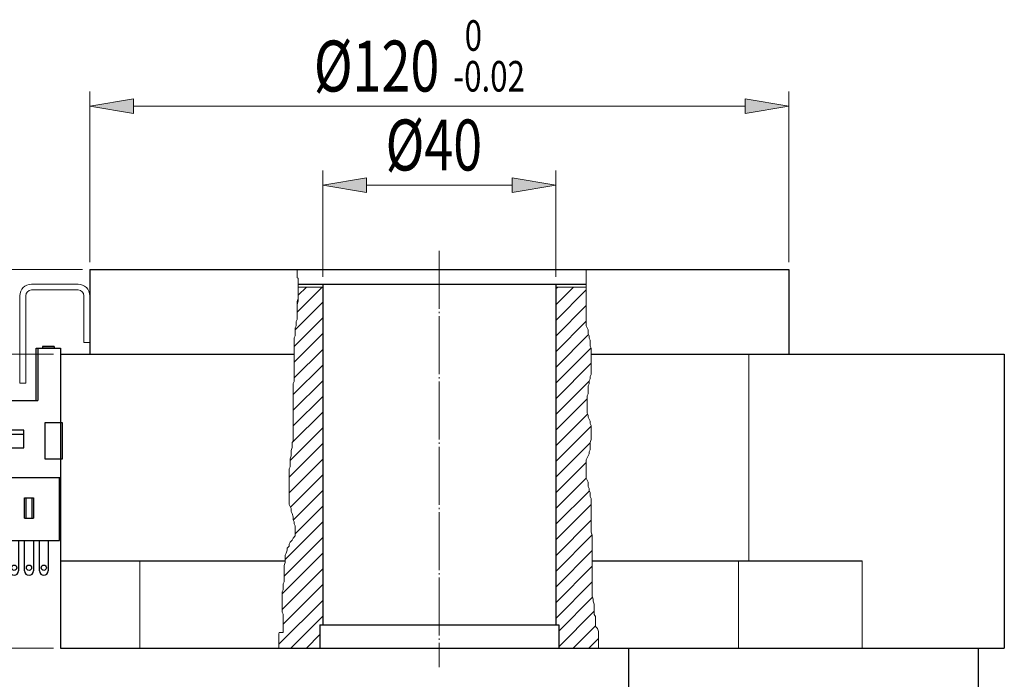
# Model space of a CAD drawing. Units: inches. Extents: x 0 to 297, y -387 to 771.
# Drawn here: x 39 to 115, y -26 to 25 of the extents above; entities that cross this region are included whole.
import ezdxf

# ---------------------------------------------------------------- set-up
doc = ezdxf.new("R2010")
doc.units = ezdxf.units.IN
doc.header["$MEASUREMENT"] = 0
doc.linetypes.add('AI-Linetype-126', pattern=[4.951742, 4.498377, -0.224919, 0.003528, -0.224919])

# ---------------------------------------------------------------- blocks, each defined once
blk = doc.blocks.new('block 1583')
at = {"color": 1, "lineweight": 30, "true_color": 0xff0000}
blk.add_lwpolyline([(44.052, 5.541), (98.033, 5.541)], dxfattribs=at)
blk = doc.blocks.new('block 1584')
at = {"color": 1, "lineweight": 30, "true_color": 0xff0000}
blk.add_lwpolyline([(60.158, 4.416), (82.388, 4.416)], dxfattribs=at)
blk = doc.blocks.new('block 1585')
at = {"color": 1, "lineweight": 30, "true_color": 0xff0000}
blk.add_lwpolyline([(41.803, -23.699), (114.677, -23.699)], dxfattribs=at)
blk = doc.blocks.new('block 1586')
at = {"color": 1, "lineweight": 30, "true_color": 0xff0000}
blk.add_lwpolyline([(61.821, -21.899), (80.264, -21.899)], dxfattribs=at)
blk = doc.blocks.new('block 1587')
at = {"color": 1, "lineweight": 30, "true_color": 0xff0000}
blk.add_lwpolyline([(41.803, -16.952), (59.137, -16.952)], dxfattribs=at)
blk = doc.blocks.new('block 1588')
at = {"color": 1, "lineweight": 30, "true_color": 0xff0000}
blk.add_lwpolyline([(82.859, -16.952), (103.694, -16.952)], dxfattribs=at)
blk = doc.blocks.new('block 1591')
at = {"color": 1, "lineweight": 30, "true_color": 0xff0000}
blk.add_lwpolyline([(41.803, -0.982), (59.844, -0.982)], dxfattribs=at)
blk = doc.blocks.new('block 1592')
at = {"color": 1, "lineweight": 30, "true_color": 0xff0000}
blk.add_lwpolyline([(82.781, -0.982), (114.677, -0.982)], dxfattribs=at)
blk = doc.blocks.new('block 1593')
at = {"color": 1, "lineweight": 30, "true_color": 0xff0000}
blk.add_lwpolyline([(41.803, -0.982), (41.803, -23.699)], dxfattribs=at)
blk = doc.blocks.new('block 1594')
at = {"color": 1, "lineweight": 30, "true_color": 0xff0000}
blk.add_lwpolyline([(85.662, -23.699), (85.662, -41.468)], dxfattribs=at)
blk = doc.blocks.new('block 1595')
at = {"color": 1, "lineweight": 30, "true_color": 0xff0000}
blk.add_lwpolyline([(112.652, -23.699), (112.652, -41.468)], dxfattribs=at)
blk = doc.blocks.new('block 1596')
at = {"color": 1, "lineweight": 30, "true_color": 0xff0000}
blk.add_lwpolyline([(114.677, -0.982), (114.677, -23.699)], dxfattribs=at)
blk = doc.blocks.new('block 1597')
at = {"color": 1, "lineweight": 30, "true_color": 0xff0000}
blk.add_lwpolyline([(44.052, 5.541), (44.052, -0.982)], dxfattribs=at)
blk = doc.blocks.new('block 1598')
at = {"color": 1, "lineweight": 30, "true_color": 0xff0000}
blk.add_lwpolyline([(98.033, 5.541), (98.033, -0.982)], dxfattribs=at)
blk = doc.blocks.new('block 1599')
at = {"color": 1, "lineweight": 30, "true_color": 0xff0000}
blk.add_lwpolyline([(80.039, 4.416), (80.039, -21.899)], dxfattribs=at)
blk = doc.blocks.new('block 1600')
at = {"color": 1, "lineweight": 30, "true_color": 0xff0000}
blk.add_lwpolyline([(80.264, -21.899), (80.264, -23.699)], dxfattribs=at)
blk = doc.blocks.new('block 1601')
at = {"color": 1, "lineweight": 30, "true_color": 0xff0000}
blk.add_lwpolyline([(62.045, 4.416), (62.045, -21.899)], dxfattribs=at)
blk = doc.blocks.new('block 1602')
at = {"color": 1, "lineweight": 30, "true_color": 0xff0000}
blk.add_lwpolyline([(61.821, -21.899), (61.821, -23.699)], dxfattribs=at)
blk = doc.blocks.new('block 1706')
at = {"color": 1, "lineweight": 25, "true_color": 0xff0000}
blk.add_lwpolyline([(39.913, -0.532), (41.803, -0.532)], dxfattribs=at)
blk = doc.blocks.new('block 1707')
at = {"color": 1, "lineweight": 25, "true_color": 0xff0000}
blk.add_open_spline([(40.165, -17.738), (40.165, -17.925), (40.316, -18.076), (40.503, -18.076), (40.689, -18.076), (40.84, -17.925), (40.84, -17.738)], degree=3, knots=[0, 0, 0, 0, 1, 1, 1, 2, 2, 2, 2], dxfattribs=at)
blk = doc.blocks.new('block 1708')
at = {"color": 1, "lineweight": 25, "true_color": 0xff0000}
blk.add_lwpolyline([(35.865, -15.377), (41.713, -15.377)], dxfattribs=at)
blk = doc.blocks.new('block 1709')
at = {"color": 1, "lineweight": 25, "true_color": 0xff0000}
blk.add_lwpolyline([(35.775, -10.519), (41.803, -10.519)], dxfattribs=at)
blk = doc.blocks.new('block 1710')
at = {"color": 1, "lineweight": 25, "true_color": 0xff0000}
blk.add_lwpolyline([(35.775, -10.519), (35.775, -0.532)], dxfattribs=at)
blk = doc.blocks.new('block 1711')
at = {"color": 1, "lineweight": 25, "true_color": 0xff0000}
blk.add_lwpolyline([(39.585, -12.093), (39.585, -13.668)], dxfattribs=at)
blk = doc.blocks.new('block 1712')
at = {"color": 1, "lineweight": 25, "true_color": 0xff0000}
blk.add_lwpolyline([(37.3, -12.093), (37.3, -13.668)], dxfattribs=at)
blk = doc.blocks.new('block 1713')
at = {"color": 1, "lineweight": 25, "true_color": 0xff0000}
blk.add_lwpolyline([(39.135, -13.668), (39.135, -12.093)], dxfattribs=at)
blk = doc.blocks.new('block 1714')
at = {"color": 1, "lineweight": 25, "true_color": 0xff0000}
blk.add_lwpolyline([(36.85, -13.668), (36.85, -12.093)], dxfattribs=at)
blk = doc.blocks.new('block 1715')
at = {"color": 1, "lineweight": 25, "true_color": 0xff0000}
blk.add_lwpolyline([(39.023, -13.668), (39.023, -12.093)], dxfattribs=at)
blk = doc.blocks.new('block 1716')
at = {"color": 1, "lineweight": 25, "true_color": 0xff0000}
blk.add_lwpolyline([(36.737, -13.668), (36.737, -12.093)], dxfattribs=at)
blk = doc.blocks.new('block 1717')
at = {"color": 1, "lineweight": 25, "true_color": 0xff0000}
blk.add_lwpolyline([(37.412, -12.093), (37.412, -13.668)], dxfattribs=at)
blk = doc.blocks.new('block 1718')
at = {"color": 1, "lineweight": 25, "true_color": 0xff0000}
blk.add_lwpolyline([(39.698, -12.093), (39.698, -13.668)], dxfattribs=at)
blk = doc.blocks.new('block 1719')
at = {"color": 1, "lineweight": 25, "true_color": 0xff0000}
blk.add_lwpolyline([(36.292, -10.519), (36.292, -15.377)], dxfattribs=at)
blk = doc.blocks.new('block 1720')
at = {"color": 1, "lineweight": 25, "true_color": 0xff0000}
blk.add_lwpolyline([(35.865, -10.519), (35.865, -15.377)], dxfattribs=at)
blk = doc.blocks.new('block 1721')
at = {"color": 1, "lineweight": 25, "true_color": 0xff0000}
blk.add_lwpolyline([(39.023, -17.738), (39.023, -15.377)], dxfattribs=at)
blk = doc.blocks.new('block 1722')
at = {"color": 1, "lineweight": 25, "true_color": 0xff0000}
blk.add_lwpolyline([(38.555, -15.377), (38.555, -17.738)], dxfattribs=at)
blk = doc.blocks.new('block 1723')
at = {"color": 1, "lineweight": 25, "true_color": 0xff0000}
blk.add_lwpolyline([(37.88, -17.738), (37.88, -15.377)], dxfattribs=at)
blk = doc.blocks.new('block 1724')
at = {"color": 1, "lineweight": 25, "true_color": 0xff0000}
blk.add_lwpolyline([(36.737, -17.738), (36.737, -15.377)], dxfattribs=at)
blk = doc.blocks.new('block 1725')
at = {"color": 1, "lineweight": 25, "true_color": 0xff0000}
blk.add_lwpolyline([(37.412, -15.377), (37.412, -17.738)], dxfattribs=at)
blk = doc.blocks.new('block 1726')
at = {"color": 1, "lineweight": 25, "true_color": 0xff0000}
blk.add_lwpolyline([(40.165, -17.738), (40.165, -15.377)], dxfattribs=at)
blk = doc.blocks.new('block 1727')
at = {"color": 1, "lineweight": 25, "true_color": 0xff0000}
blk.add_lwpolyline([(39.698, -15.377), (39.698, -17.738)], dxfattribs=at)
blk = doc.blocks.new('block 1728')
at = {"color": 1, "lineweight": 25, "true_color": 0xff0000}
blk.add_open_spline([(37.277, -17.491), (37.277, -17.379), (37.187, -17.289), (37.075, -17.289), (36.963, -17.289), (36.873, -17.379), (36.873, -17.491), (36.873, -17.603), (36.963, -17.694), (37.075, -17.694), (37.187, -17.694), (37.277, -17.603), (37.277, -17.491), (37.277, -17.491), (37.277, -17.491), (37.277, -17.491)], degree=3, knots=[0, 0, 0, 0, 1, 1, 1, 2, 2, 2, 3, 3, 3, 4, 4, 4, 5, 5, 5, 5], dxfattribs=at)
blk = doc.blocks.new('block 1729')
at = {"color": 1, "lineweight": 25, "true_color": 0xff0000}
blk.add_open_spline([(36.737, -17.738), (36.737, -17.925), (36.889, -18.076), (37.075, -18.076), (37.261, -18.076), (37.412, -17.925), (37.412, -17.738)], degree=3, knots=[0, 0, 0, 0, 1, 1, 1, 2, 2, 2, 2], dxfattribs=at)
blk = doc.blocks.new('block 1730')
at = {"color": 1, "lineweight": 25, "true_color": 0xff0000}
blk.add_open_spline([(38.42, -17.491), (38.42, -17.379), (38.329, -17.289), (38.218, -17.289), (38.106, -17.289), (38.015, -17.379), (38.015, -17.491), (38.015, -17.603), (38.106, -17.694), (38.218, -17.694), (38.329, -17.694), (38.42, -17.603), (38.42, -17.491), (38.42, -17.491), (38.42, -17.491), (38.42, -17.491)], degree=3, knots=[0, 0, 0, 0, 1, 1, 1, 2, 2, 2, 3, 3, 3, 4, 4, 4, 5, 5, 5, 5], dxfattribs=at)
blk = doc.blocks.new('block 1731')
at = {"color": 1, "lineweight": 25, "true_color": 0xff0000}
blk.add_open_spline([(37.88, -17.738), (37.88, -17.925), (38.031, -18.076), (38.218, -18.076), (38.404, -18.076), (38.555, -17.925), (38.555, -17.738)], degree=3, knots=[0, 0, 0, 0, 1, 1, 1, 2, 2, 2, 2], dxfattribs=at)
blk = doc.blocks.new('block 1732')
at = {"color": 1, "lineweight": 25, "true_color": 0xff0000}
blk.add_open_spline([(39.023, -17.738), (39.023, -17.925), (39.174, -18.076), (39.36, -18.076), (39.546, -18.076), (39.698, -17.925), (39.698, -17.738)], degree=3, knots=[0, 0, 0, 0, 1, 1, 1, 2, 2, 2, 2], dxfattribs=at)
blk = doc.blocks.new('block 1733')
at = {"color": 1, "lineweight": 25, "true_color": 0xff0000}
blk.add_open_spline([(39.562, -17.491), (39.562, -17.379), (39.472, -17.289), (39.36, -17.289), (39.248, -17.289), (39.158, -17.379), (39.158, -17.491), (39.158, -17.603), (39.248, -17.694), (39.36, -17.694), (39.472, -17.694), (39.562, -17.603), (39.562, -17.491), (39.562, -17.491), (39.562, -17.491), (39.562, -17.491)], degree=3, knots=[0, 0, 0, 0, 1, 1, 1, 2, 2, 2, 3, 3, 3, 4, 4, 4, 5, 5, 5, 5], dxfattribs=at)
blk = doc.blocks.new('block 1734')
at = {"color": 1, "lineweight": 25, "true_color": 0xff0000}
blk.add_lwpolyline([(36.737, -13.668), (37.412, -13.668)], dxfattribs=at)
blk = doc.blocks.new('block 1735')
at = {"color": 1, "lineweight": 25, "true_color": 0xff0000}
blk.add_lwpolyline([(39.023, -13.668), (39.698, -13.668)], dxfattribs=at)
blk = doc.blocks.new('block 1736')
at = {"color": 1, "lineweight": 25, "true_color": 0xff0000}
blk.add_lwpolyline([(36.737, -12.093), (37.412, -12.093)], dxfattribs=at)
blk = doc.blocks.new('block 1737')
at = {"color": 1, "lineweight": 25, "true_color": 0xff0000}
blk.add_lwpolyline([(39.023, -12.093), (39.698, -12.093)], dxfattribs=at)
blk = doc.blocks.new('block 1738')
at = {"color": 1, "lineweight": 25, "true_color": 0xff0000}
blk.add_lwpolyline([(38.969, -6.875), (37.619, -6.875), (37.619, -8.224), (38.969, -8.224), (38.969, -6.875)], dxfattribs=at)
blk = doc.blocks.new('block 1739')
at = {"color": 1, "lineweight": 25, "true_color": 0xff0000}
blk.add_lwpolyline([(37.619, -7.168), (38.969, -7.168)], dxfattribs=at)
blk = doc.blocks.new('block 1740')
at = {"color": 1, "lineweight": 25, "true_color": 0xff0000}
blk.add_lwpolyline([(37.664, -0.532), (37.664, -4.581)], dxfattribs=at)
blk = doc.blocks.new('block 1741')
at = {"color": 1, "lineweight": 25, "true_color": 0xff0000}
blk.add_lwpolyline([(37.529, -0.532), (37.529, -4.581)], dxfattribs=at)
blk = doc.blocks.new('block 1742')
at = {"color": 1, "lineweight": 25, "true_color": 0xff0000}
blk.add_lwpolyline([(39.913, -4.581), (39.913, -0.532)], dxfattribs=at)
blk = doc.blocks.new('block 1743')
at = {"color": 1, "lineweight": 25, "true_color": 0xff0000}
blk.add_lwpolyline([(40.048, -0.532), (40.048, -4.581)], dxfattribs=at)
blk = doc.blocks.new('block 1744')
at = {"color": 1, "lineweight": 25, "true_color": 0xff0000}
blk.add_lwpolyline([(37.529, -4.581), (40.048, -4.581)], dxfattribs=at)
blk = doc.blocks.new('block 1745')
at = {"color": 1, "lineweight": 25, "true_color": 0xff0000}
blk.add_lwpolyline([(35.775, -0.532), (37.664, -0.532)], dxfattribs=at)
blk = doc.blocks.new('block 1746')
at = {"color": 1, "lineweight": 25, "true_color": 0xff0000}
blk.add_lwpolyline([(37.169, -0.397), (37.169, -0.532)], dxfattribs=at)
blk = doc.blocks.new('block 1747')
at = {"color": 1, "lineweight": 25, "true_color": 0xff0000}
blk.add_lwpolyline([(36.27, -0.397), (36.27, -0.532)], dxfattribs=at)
blk = doc.blocks.new('block 1748')
at = {"color": 1, "lineweight": 25, "true_color": 0xff0000}
blk.add_lwpolyline([(36.27, -0.532), (37.169, -0.532)], dxfattribs=at)
blk = doc.blocks.new('block 1749')
at = {"color": 1, "lineweight": 25, "true_color": 0xff0000}
blk.add_lwpolyline([(36.27, -0.397), (37.169, -0.397)], dxfattribs=at)
blk = doc.blocks.new('block 1750')
at = {"color": 1, "lineweight": 25, "true_color": 0xff0000}
blk.add_lwpolyline([(41.803, -0.532), (41.803, -6.29)], dxfattribs=at)
blk = doc.blocks.new('block 1751')
at = {"color": 1, "lineweight": 25, "true_color": 0xff0000}
blk.add_lwpolyline([(41.713, -15.377), (41.713, -10.519)], dxfattribs=at)
blk = doc.blocks.new('block 1752')
at = {"color": 1, "lineweight": 25, "true_color": 0xff0000}
blk.add_lwpolyline([(40.84, -15.377), (40.84, -17.738)], dxfattribs=at)
blk = doc.blocks.new('block 1753')
at = {"color": 1, "lineweight": 25, "true_color": 0xff0000}
blk.add_open_spline([(40.705, -17.491), (40.705, -17.379), (40.614, -17.289), (40.503, -17.289), (40.391, -17.289), (40.3, -17.379), (40.3, -17.491), (40.3, -17.603), (40.391, -17.694), (40.503, -17.694), (40.614, -17.694), (40.705, -17.603), (40.705, -17.491), (40.705, -17.491), (40.705, -17.491), (40.705, -17.491)], degree=3, knots=[0, 0, 0, 0, 1, 1, 1, 2, 2, 2, 3, 3, 3, 4, 4, 4, 5, 5, 5, 5], dxfattribs=at)
blk = doc.blocks.new('block 1754')
at = {"color": 1, "lineweight": 25, "true_color": 0xff0000}
blk.add_lwpolyline([(41.803, -9.08), (41.803, -10.519)], dxfattribs=at)
blk = doc.blocks.new('block 1755')
at = {"color": 1, "lineweight": 25, "true_color": 0xff0000}
blk.add_lwpolyline([(40.588, -6.29), (40.588, -9.08), (41.938, -9.08), (41.938, -6.29), (40.588, -6.29)], dxfattribs=at)
blk = doc.blocks.new('block 1756')
at = {"color": 1, "lineweight": 25, "true_color": 0xff0000}
blk.add_lwpolyline([(41.308, -0.397), (41.308, -0.532)], dxfattribs=at)
blk = doc.blocks.new('block 1757')
at = {"color": 1, "lineweight": 25, "true_color": 0xff0000}
blk.add_lwpolyline([(40.408, -0.397), (40.408, -0.532)], dxfattribs=at)
blk = doc.blocks.new('block 1758')
at = {"color": 1, "lineweight": 25, "true_color": 0xff0000}
blk.add_lwpolyline([(41.308, -0.532), (40.408, -0.532)], dxfattribs=at)
blk = doc.blocks.new('block 1759')
at = {"color": 1, "lineweight": 25, "true_color": 0xff0000}
blk.add_lwpolyline([(41.308, -0.397), (40.408, -0.397)], dxfattribs=at)
blk = doc.blocks.new('block 1705')
for name in ['block 1710', 'block 1745', 'block 1747', 'block 1749', 'block 1748', 'block 1746', 'block 1741', 'block 1740', 'block 1706', 'block 1742', 'block 1743', 'block 1757', 'block 1759', 'block 1758', 'block 1756', 'block 1750', 'block 1744', 'block 1755', 'block 1738', 'block 1739', 'block 1754', 'block 1709', 'block 1720', 'block 1719', 'block 1751', 'block 1716', 'block 1736', 'block 1714', 'block 1712', 'block 1717', 'block 1715', 'block 1737', 'block 1713', 'block 1711', 'block 1718', 'block 1734', 'block 1735', 'block 1708', 'block 1724', 'block 1725', 'block 1723', 'block 1722', 'block 1721', 'block 1727', 'block 1726', 'block 1752', 'block 1728', 'block 1730', 'block 1733', 'block 1753', 'block 1729', 'block 1731', 'block 1732', 'block 1707']:
    blk.add_blockref(name, (0, 0))
blk = doc.blocks.new('block 1826')
at = {"color": 252, "linetype": 'AI-Linetype-126', "lineweight": 9, "true_color": 0x848484}
blk.add_lwpolyline([(71.042, 7.002), (71.042, -25.161)], dxfattribs=at)
blk = doc.blocks.new('block 1845')
at = {"lineweight": 0}
for points in [[(62.046, 4.191), (60.158, 4.191), (60.158, 3.091), (60.079, 2.856), (60.079, 1.678), (60.001, 1.521), (60.001, 1.208), (59.922, 1.05), (59.922, 0.422), (59.844, 0.266), (59.844, -3.11), (59.765, -3.266), (59.765, -7.662), (59.687, -7.819), (59.687, -8.212), (59.608, -8.447), (59.608, -8.84), (59.53, -9.075), (59.53, -9.703), (59.451, -9.86), (59.451, -12.607), (59.608, -12.921), (59.608, -13.156), (59.687, -13.314), (59.765, -13.549), (59.765, -13.785), (59.844, -13.941), (59.844, -14.098), (59.922, -14.255), (59.922, -15.04), (59.765, -15.197), (59.687, -15.354), (59.53, -15.511), (59.451, -15.669), (59.451, -15.825), (59.294, -15.982), (59.294, -16.139), (59.215, -16.375), (59.137, -16.531), (59.137, -17.081), (59.058, -17.317), (59.058, -18.572), (58.98, -18.729), (58.98, -19.201), (58.901, -19.357), (58.901, -20.927), (58.98, -21.084), (58.98, -22.497), (58.666, -22.497), (58.661, -22.609), (58.661, -23.699), (61.821, -23.699), (61.821, -21.899), (62.046, -21.899), (62.046, 4.191)], [(60.079, 2.261), (62.009, 4.191)], [(60.158, 3.552), (60.797, 4.191)], [(82.623, -8.694), (82.623, -8.537), (82.702, -8.38), (82.702, -7.83), (82.78, -7.595), (82.78, -6.496), (82.702, -6.339), (82.702, -6.182), (82.623, -6.025), (82.545, -5.868), (82.545, -5.711), (82.466, -5.555), (82.466, -4.22), (82.545, -4.063), (82.545, -3.435), (82.623, -3.278), (82.623, -3.042), (82.702, -2.886), (82.702, -2.729), (82.78, -2.572), (82.78, -0.531), (82.702, -0.374), (82.702, 0.097), (82.623, 0.254), (82.623, 0.411), (82.545, 0.568), (82.545, 0.882), (82.387, 1.196), (82.387, 4.191), (80.039, 4.191), (80.039, -21.899), (80.264, -21.899), (80.264, -23.699), (83.33, -23.699), (83.33, -22.429), (83.252, -22.194), (83.095, -22.037), (83.095, -21.252), (83.016, -21.095), (83.016, -20.311), (82.938, -20.075), (82.938, -19.918), (82.859, -19.683), (82.859, -14.973), (82.78, -14.738), (82.78, -12.147), (82.702, -11.991), (82.702, -11.676), (82.623, -11.519), (82.623, -11.363), (82.545, -11.206), (82.545, -10.892), (82.387, -10.577), (82.387, -9.165), (82.466, -9.008), (82.623, -8.694)], [(80.039, 4.042), (80.187, 4.191)], [(80.039, 2.83), (81.4, 4.191)], [(80.039, 1.618), (82.387, 3.967)], [(59.922, 0.892), (62.046, 3.015)], [(80.039, 0.407), (82.387, 2.755)], [(59.844, -0.398), (62.046, 1.804)], [(80.039, -0.805), (82.387, 1.544)], [(59.844, -1.61), (62.046, 0.592)], [(80.039, -2.017), (82.571, 0.515)], [(59.844, -2.822), (62.046, -0.62)], [(80.039, -3.229), (82.766, -0.502)], [(59.765, -4.112), (62.046, -1.832)], [(80.039, -4.441), (82.78, -1.699)], [(59.765, -5.324), (62.046, -3.044)], [(80.039, -5.653), (82.623, -3.069)], [(59.765, -6.536), (62.046, -4.256)], [(80.039, -6.865), (82.466, -4.438)], [(59.687, -7.826), (62.046, -5.468)], [(80.039, -8.076), (82.498, -5.618)], [(59.53, -9.196), (62.046, -6.68)], [(80.039, -9.288), (82.78, -6.547)], [(59.451, -10.486), (62.046, -7.892)], [(80.039, -10.5), (82.702, -7.837)], [(59.451, -11.698), (62.046, -9.104)], [(80.039, -11.712), (82.387, -9.363)], [(59.552, -12.809), (62.046, -10.316)], [(80.039, -12.924), (82.387, -10.575)], [(59.773, -13.8), (62.046, -11.528)], [(80.039, -14.136), (82.634, -11.541)], [(59.922, -14.862), (62.046, -12.739)], [(80.039, -15.348), (82.78, -12.607)], [(59.137, -16.86), (62.046, -13.951)], [(80.039, -16.56), (82.78, -13.819)], [(59.058, -18.15), (62.046, -15.163)], [(80.039, -17.772), (82.854, -14.957)], [(58.901, -19.519), (62.046, -16.375)], [(80.039, -18.984), (82.859, -16.164)], [(80.039, -20.196), (82.859, -17.375)], [(58.901, -20.731), (62.046, -17.587)], [(58.98, -21.864), (62.046, -18.799)], [(80.039, -21.407), (82.859, -18.587)], [(58.661, -23.395), (62.046, -20.011)], [(80.264, -22.394), (82.888, -19.77)], [(59.569, -23.699), (62.046, -21.222)], [(80.264, -23.606), (83.016, -20.854)], [(81.383, -23.699), (83.095, -21.988)], [(60.781, -23.699), (61.821, -22.659)], [(82.595, -23.699), (83.33, -22.964)]]:
    blk.add_lwpolyline(points, dxfattribs=at)
blk = doc.blocks.new('block 1846')
at = {"color": 7, "lineweight": 15, "true_color": 0xffffff}
blk.add_lwpolyline([(47.925, -16.952), (47.925, -23.699)], dxfattribs=at)
blk = doc.blocks.new('block 1847')
at = {"color": 7, "lineweight": 15, "true_color": 0xffffff}
blk.add_lwpolyline([(103.694, -16.952), (103.694, -23.699)], dxfattribs=at)
blk = doc.blocks.new('block 1848')
at = {"color": 7, "lineweight": 15, "true_color": 0xffffff}
blk.add_lwpolyline([(94.16, -16.952), (94.16, -23.699)], dxfattribs=at)
blk = doc.blocks.new('block 1849')
at = {"color": 7, "lineweight": 15, "true_color": 0xffffff}
blk.add_lwpolyline([(94.946, -0.982), (94.946, -16.952)], dxfattribs=at)
blk = doc.blocks.new('block 1872')
at = {"color": 4, "lineweight": 9, "true_color": 0x00ffff}
blk.add_lwpolyline([(41.24, -23.699), (27.512, -23.699)], dxfattribs=at)
blk = doc.blocks.new('block 1873')
at = {"color": 4, "lineweight": 9, "true_color": 0x00ffff}
blk.add_lwpolyline([(41.24, -0.982), (27.512, -0.982)], dxfattribs=at)
blk = doc.blocks.new('block 1874')
at = {"color": 4, "lineweight": 9, "true_color": 0x00ffff}
blk.add_lwpolyline([(28.636, -20.325), (28.636, -4.356)], dxfattribs=at)
blk = doc.blocks.new('block 1875')
at = {"true_color": 0x00ffff}
h = blk.add_hatch(color=4, dxfattribs=at)
h.dxf.hatch_style = 2
h.paths.add_polyline_path([(28.074, -20.325), (29.199, -20.325), (28.636, -23.699)])
at = {"lineweight": 0}
blk.add_lwpolyline([(28.074, -20.325), (29.199, -20.325), (28.636, -23.699), (28.074, -20.325)], dxfattribs=at)
blk = doc.blocks.new('block 1876')
at = {"true_color": 0x00ffff}
h = blk.add_hatch(color=4, dxfattribs=at)
h.dxf.hatch_style = 2
h.paths.add_polyline_path([(28.074, -4.356), (29.199, -4.356), (28.636, -0.982)])
at = {"lineweight": 0}
blk.add_lwpolyline([(28.074, -4.356), (29.199, -4.356), (28.636, -0.982), (28.074, -4.356)], dxfattribs=at)
blk = doc.blocks.new('block 1877')
at = {"color": 3, "true_color": 0x00ff00, "insert": (27.512, -17.26), "char_height": 3.93608, "attachment_point": 7, "rotation": 90}
blk.add_mtext('\\fAdobe Ming Std L|b0|i0|c0|p34;\\W0.75;50.5', dxfattribs=at)
blk = doc.blocks.new('block 1878')
at = {"lineweight": 0}
blk.add_lwpolyline([(41.803, -23.699), (41.803, -23.699)], dxfattribs=at)
blk = doc.blocks.new('block 1879')
at = {"lineweight": 0}
blk.add_lwpolyline([(41.803, -0.982), (41.803, -0.982)], dxfattribs=at)
blk = doc.blocks.new('block 1880')
at = {"lineweight": 0}
blk.add_lwpolyline([(28.636, -0.982), (28.636, -0.982)], dxfattribs=at)
blk = doc.blocks.new('block 1871')
for name in ['block 1873', 'block 1876', 'block 1880', 'block 1879', 'block 1874', 'block 1877', 'block 1875', 'block 1872', 'block 1878']:
    blk.add_blockref(name, (0, 0))
blk = doc.blocks.new('block 1882')
at = {"color": 4, "lineweight": 9, "true_color": 0x00ffff}
blk.add_lwpolyline([(41.24, -23.699), (19.934, -23.699)], dxfattribs=at)
blk = doc.blocks.new('block 1883')
at = {"color": 4, "lineweight": 9, "true_color": 0x00ffff}
blk.add_lwpolyline([(43.49, 5.541), (19.934, 5.541)], dxfattribs=at)
blk = doc.blocks.new('block 1884')
at = {"color": 4, "lineweight": 9, "true_color": 0x00ffff}
blk.add_lwpolyline([(21.059, -20.325), (21.059, 2.167)], dxfattribs=at)
blk = doc.blocks.new('block 1885')
at = {"true_color": 0x00ffff}
h = blk.add_hatch(color=4, dxfattribs=at)
h.dxf.hatch_style = 2
h.paths.add_polyline_path([(20.496, -20.325), (21.621, -20.325), (21.059, -23.699)])
at = {"lineweight": 0}
blk.add_lwpolyline([(20.496, -20.325), (21.621, -20.325), (21.059, -23.699), (20.496, -20.325)], dxfattribs=at)
blk = doc.blocks.new('block 1886')
at = {"true_color": 0x00ffff}
h = blk.add_hatch(color=4, dxfattribs=at)
h.dxf.hatch_style = 2
h.paths.add_polyline_path([(20.496, 2.167), (21.621, 2.167), (21.059, 5.541)])
at = {"lineweight": 0}
blk.add_lwpolyline([(20.496, 2.167), (21.621, 2.167), (21.059, 5.541), (20.496, 2.167)], dxfattribs=at)
blk = doc.blocks.new('block 1887')
at = {"color": 3, "true_color": 0x00ff00, "insert": (19.934, -11.961), "char_height": 3.93608, "attachment_point": 7, "rotation": 90}
blk.add_mtext('\\fAdobe Ming Std L|b0|i0|c0|p34;\\W0.75;65', dxfattribs=at)
blk = doc.blocks.new('block 1888')
at = {"lineweight": 0}
blk.add_lwpolyline([(41.803, -23.699), (41.803, -23.699)], dxfattribs=at)
blk = doc.blocks.new('block 1889')
at = {"lineweight": 0}
blk.add_lwpolyline([(44.052, 5.541), (44.052, 5.541)], dxfattribs=at)
blk = doc.blocks.new('block 1890')
at = {"lineweight": 0}
blk.add_lwpolyline([(21.059, 5.541), (21.059, 5.541)], dxfattribs=at)
blk = doc.blocks.new('block 1881')
for name in ['block 1883', 'block 1886', 'block 1890', 'block 1889', 'block 1884', 'block 1887', 'block 1885', 'block 1882', 'block 1888']:
    blk.add_blockref(name, (0, 0))
blk = doc.blocks.new('block 1892')
at = {"color": 4, "lineweight": 9, "true_color": 0x00ffff}
blk.add_lwpolyline([(41.24, -23.699), (19.934, -23.699)], dxfattribs=at)
blk = doc.blocks.new('block 1893')
at = {"color": 4, "lineweight": 9, "true_color": 0x00ffff}
blk.add_lwpolyline([(85.1, -41.468), (19.934, -41.468)], dxfattribs=at)
blk = doc.blocks.new('block 1894')
at = {"color": 4, "lineweight": 9, "true_color": 0x00ffff}
blk.add_lwpolyline([(21.059, -27.073), (21.059, -38.093)], dxfattribs=at)
blk = doc.blocks.new('block 1895')
at = {"true_color": 0x00ffff}
h = blk.add_hatch(color=4, dxfattribs=at)
h.dxf.hatch_style = 2
h.paths.add_polyline_path([(20.496, -27.073), (21.621, -27.073), (21.059, -23.699)])
at = {"lineweight": 0}
blk.add_lwpolyline([(20.496, -27.073), (21.621, -27.073), (21.059, -23.699), (20.496, -27.073)], dxfattribs=at)
blk = doc.blocks.new('block 1896')
at = {"true_color": 0x00ffff}
h = blk.add_hatch(color=4, dxfattribs=at)
h.dxf.hatch_style = 2
h.paths.add_polyline_path([(20.496, -38.093), (21.621, -38.093), (21.059, -41.468)])
at = {"lineweight": 0}
blk.add_lwpolyline([(20.496, -38.093), (21.621, -38.093), (21.059, -41.468), (20.496, -38.093)], dxfattribs=at)
blk = doc.blocks.new('block 1897')
at = {"color": 3, "true_color": 0x00ff00, "insert": (19.934, -37.503), "char_height": 3.93608, "attachment_point": 7, "rotation": 90}
blk.add_mtext('\\fAdobe Ming Std L|b0|i0|c0|p34;\\W0.75;39.5', dxfattribs=at)
blk = doc.blocks.new('block 1898')
at = {"lineweight": 0}
blk.add_lwpolyline([(41.803, -23.699), (41.803, -23.699)], dxfattribs=at)
blk = doc.blocks.new('block 1899')
at = {"lineweight": 0}
blk.add_lwpolyline([(85.662, -41.468), (85.662, -41.468)], dxfattribs=at)
blk = doc.blocks.new('block 1900')
at = {"lineweight": 0}
blk.add_lwpolyline([(21.059, -41.468), (21.059, -41.468)], dxfattribs=at)
blk = doc.blocks.new('block 1891')
for name in ['block 1892', 'block 1895', 'block 1898', 'block 1894', 'block 1897', 'block 1896', 'block 1893', 'block 1900', 'block 1899']:
    blk.add_blockref(name, (0, 0))
blk = doc.blocks.new('block 1902')
at = {"color": 4, "lineweight": 9, "true_color": 0x00ffff}
blk.add_lwpolyline([(43.49, 5.541), (13.163, 5.541)], dxfattribs=at)
blk = doc.blocks.new('block 1908')
at = {"lineweight": 0}
blk.add_lwpolyline([(44.052, 5.541), (44.052, 5.541)], dxfattribs=at)
blk = doc.blocks.new('block 1901')
for name in ['block 1902', 'block 1908']:
    blk.add_blockref(name, (0, 0))
blk = doc.blocks.new('block 1922')
at = {"color": 4, "lineweight": 9, "true_color": 0x00ffff}
blk.add_lwpolyline([(62.045, 4.978), (62.045, 13.196)], dxfattribs=at)
blk = doc.blocks.new('block 1923')
at = {"color": 4, "lineweight": 9, "true_color": 0x00ffff}
blk.add_lwpolyline([(80.039, 4.978), (80.039, 13.196)], dxfattribs=at)
blk = doc.blocks.new('block 1924')
at = {"color": 4, "lineweight": 9, "true_color": 0x00ffff}
blk.add_lwpolyline([(65.419, 12.072), (76.665, 12.072)], dxfattribs=at)
blk = doc.blocks.new('block 1925')
at = {"true_color": 0x00ffff}
h = blk.add_hatch(color=4, dxfattribs=at)
h.dxf.hatch_style = 2
h.paths.add_polyline_path([(65.419, 12.634), (65.419, 11.509), (62.045, 12.072)])
at = {"lineweight": 0}
blk.add_lwpolyline([(65.419, 12.634), (65.419, 11.509), (62.045, 12.072), (65.419, 12.634)], dxfattribs=at)
blk = doc.blocks.new('block 1926')
at = {"true_color": 0x00ffff}
h = blk.add_hatch(color=4, dxfattribs=at)
h.dxf.hatch_style = 2
h.paths.add_polyline_path([(76.665, 12.634), (76.665, 11.509), (80.039, 12.072)])
at = {"lineweight": 0}
blk.add_lwpolyline([(76.665, 12.634), (76.665, 11.509), (80.039, 12.072), (76.665, 12.634)], dxfattribs=at)
blk = doc.blocks.new('block 1927')
at = {"color": 3, "true_color": 0x00ff00, "insert": (66.895, 13.196), "char_height": 3.93608, "attachment_point": 7}
blk.add_mtext('\\fAdobe Ming Std L|b0|i0|c0|p34;\\W0.75;Ø40', dxfattribs=at)
blk = doc.blocks.new('block 1928')
at = {"lineweight": 0}
blk.add_lwpolyline([(62.045, 4.416), (62.045, 4.416)], dxfattribs=at)
blk = doc.blocks.new('block 1929')
at = {"lineweight": 0}
blk.add_lwpolyline([(80.039, 4.416), (80.039, 4.416)], dxfattribs=at)
blk = doc.blocks.new('block 1930')
at = {"lineweight": 0}
blk.add_lwpolyline([(80.039, 12.072), (80.039, 12.072)], dxfattribs=at)
blk = doc.blocks.new('block 1921')
for name in ['block 1927', 'block 1922', 'block 1923', 'block 1925', 'block 1926', 'block 1924', 'block 1930', 'block 1928', 'block 1929']:
    blk.add_blockref(name, (0, 0))
blk = doc.blocks.new('block 1932')
at = {"color": 4, "lineweight": 9, "true_color": 0x00ffff}
blk.add_lwpolyline([(44.052, 6.103), (44.052, 19.295)], dxfattribs=at)
blk = doc.blocks.new('block 1933')
at = {"color": 4, "lineweight": 9, "true_color": 0x00ffff}
blk.add_lwpolyline([(98.033, 6.103), (98.033, 19.295)], dxfattribs=at)
blk = doc.blocks.new('block 1934')
at = {"color": 4, "lineweight": 9, "true_color": 0x00ffff}
blk.add_lwpolyline([(47.426, 18.17), (94.659, 18.17)], dxfattribs=at)
blk = doc.blocks.new('block 1935')
at = {"true_color": 0x00ffff}
h = blk.add_hatch(color=4, dxfattribs=at)
h.dxf.hatch_style = 2
h.paths.add_polyline_path([(47.426, 18.733), (47.426, 17.608), (44.052, 18.17)])
at = {"lineweight": 0}
blk.add_lwpolyline([(47.426, 18.733), (47.426, 17.608), (44.052, 18.17), (47.426, 18.733)], dxfattribs=at)
blk = doc.blocks.new('block 1936')
at = {"true_color": 0x00ffff}
h = blk.add_hatch(color=4, dxfattribs=at)
h.dxf.hatch_style = 2
h.paths.add_polyline_path([(94.659, 18.733), (94.659, 17.608), (98.033, 18.17)])
at = {"lineweight": 0}
blk.add_lwpolyline([(94.659, 18.733), (94.659, 17.608), (98.033, 18.17), (94.659, 18.733)], dxfattribs=at)
blk = doc.blocks.new('block 1937')
at = {"color": 3, "true_color": 0x00ff00, "attachment_point": 7}
for s, insert, char_height in [('\\fAdobe Ming Std L|b0|i0|c0|p34;\\W0.75; 0', (72.462, 22.443), 2.36165), ('\\fAdobe Ming Std L|b0|i0|c0|p34;\\W0.75;Ø120', (61.357, 19.295), 3.93608), ('\\fAdobe Ming Std L|b0|i0|c0|p34;\\W0.75;-0.02', (72.124, 19.295), 2.36165)]:
    blk.add_mtext(s, dxfattribs=dict(at, insert=insert, char_height=char_height))
blk = doc.blocks.new('block 1938')
at = {"lineweight": 0}
blk.add_lwpolyline([(44.052, 5.541), (44.052, 5.541)], dxfattribs=at)
blk = doc.blocks.new('block 1939')
at = {"lineweight": 0}
blk.add_lwpolyline([(98.033, 5.541), (98.033, 5.541)], dxfattribs=at)
blk = doc.blocks.new('block 1940')
at = {"lineweight": 0}
blk.add_lwpolyline([(98.033, 18.17), (98.033, 18.17)], dxfattribs=at)
blk = doc.blocks.new('block 1931')
for name in ['block 1937', 'block 1932', 'block 1933', 'block 1935', 'block 1936', 'block 1934', 'block 1940', 'block 1938', 'block 1939']:
    blk.add_blockref(name, (0, 0))
blk = doc.blocks.new('block 2355')
at = {"color": 4, "lineweight": 9, "true_color": 0x00ffff}
blk.add_open_spline([(44.052, -0.082), (44.052, -0.082), (44.052, 3.516), (44.052, 3.516), (44.052, 4.013), (43.649, 4.416), (43.152, 4.416), (43.152, 4.416), (39.554, 4.416), (39.554, 4.416), (39.057, 4.416), (38.654, 4.013), (38.654, 3.516), (38.654, 3.516), (38.654, -3.231), (38.654, -3.231), (38.654, -3.231), (39.104, -3.231), (39.104, -3.231), (39.104, -3.231), (39.104, 3.516), (39.104, 3.516), (39.104, 3.764), (39.305, 3.966), (39.554, 3.966), (39.554, 3.966), (43.152, 3.966), (43.152, 3.966), (43.401, 3.966), (43.602, 3.764), (43.602, 3.516), (43.602, 3.516), (43.602, -0.082), (43.602, -0.082), (43.602, -0.082), (44.052, -0.082), (44.052, -0.082)], degree=3, knots=[0, 0, 0, 0, 1, 1, 1, 2, 2, 2, 3, 3, 3, 4, 4, 4, 5, 5, 5, 6, 6, 6, 7, 7, 7, 8, 8, 8, 9, 9, 9, 10, 10, 10, 11, 11, 11, 12, 12, 12, 12], dxfattribs=at)
blk = doc.blocks.new('block 2357')
at = {"color": 2, "lineweight": 13, "true_color": 0xffff00}
blk.add_lwpolyline([(60.079, 5.541), (60.079, 4.897), (60.158, 4.885), (60.158, 3.316), (60.079, 3.08), (60.079, 1.678), (60.001, 1.521), (60.001, 1.207), (59.922, 1.05), (59.922, 0.422), (59.844, 0.265), (59.844, -3.11), (59.765, -3.267), (59.765, -7.662), (59.687, -7.819), (59.687, -8.211), (59.608, -8.447), (59.608, -8.84), (59.53, -9.075), (59.53, -9.703), (59.451, -9.86), (59.451, -12.607), (59.608, -12.921), (59.608, -13.156), (59.687, -13.314), (59.765, -13.549), (59.765, -13.784), (59.844, -13.941), (59.844, -14.098), (59.922, -14.255), (59.922, -15.04), (59.765, -15.197), (59.687, -15.354), (59.53, -15.512), (59.451, -15.668), (59.451, -15.825), (59.294, -15.982), (59.294, -16.139), (59.215, -16.375), (59.137, -16.531), (59.137, -17.081), (59.058, -17.317), (59.058, -18.572), (58.98, -18.729), (58.98, -19.201), (58.901, -19.357), (58.901, -20.927), (58.98, -21.084), (58.98, -22.497), (58.666, -22.497), (58.661, -22.609), (58.661, -23.699)], dxfattribs=at)
blk = doc.blocks.new('block 2358')
at = {"color": 2, "lineweight": 13, "true_color": 0xffff00}
blk.add_lwpolyline([(82.388, 5.541), (82.388, 1.196), (82.545, 0.882), (82.545, 0.568), (82.623, 0.411), (82.623, 0.254), (82.702, 0.097), (82.702, -0.374), (82.781, -0.531), (82.781, -2.572), (82.702, -2.729), (82.702, -2.886), (82.623, -3.042), (82.623, -3.278), (82.545, -3.435), (82.545, -4.063), (82.466, -4.22), (82.466, -5.555), (82.545, -5.712), (82.545, -5.868), (82.623, -6.025), (82.702, -6.182), (82.702, -6.339), (82.781, -6.496), (82.781, -7.595), (82.702, -7.83), (82.702, -8.38), (82.623, -8.537), (82.623, -8.694), (82.466, -9.008), (82.388, -9.165), (82.388, -10.577), (82.545, -10.892), (82.545, -11.206), (82.623, -11.362), (82.623, -11.519), (82.702, -11.676), (82.702, -11.991), (82.781, -12.148), (82.781, -14.738), (82.859, -14.973), (82.859, -19.682), (82.938, -19.918), (82.938, -20.075), (83.016, -20.311), (83.016, -21.095), (83.095, -21.252), (83.095, -22.037), (83.252, -22.194), (83.33, -22.43), (83.33, -23.699)], dxfattribs=at)

msp = doc.modelspace()

# ---------------------------------------------------------------- block references
for name in ['block 1931', 'block 1921', 'block 1826', 'block 1901', 'block 1881', 'block 1583', 'block 1597', 'block 2357', 'block 2358', 'block 1598', 'block 2355', 'block 1845', 'block 1584', 'block 1601', 'block 1599', 'block 1705', 'block 1871', 'block 1591', 'block 1593', 'block 1592', 'block 1849', 'block 1596', 'block 1587', 'block 1846', 'block 1588', 'block 1848', 'block 1847', 'block 1586', 'block 1602', 'block 1600', 'block 1891', 'block 1585', 'block 1594', 'block 1595']:
    msp.add_blockref(name, (0, 0))

doc.saveas('drawing.dxf')
